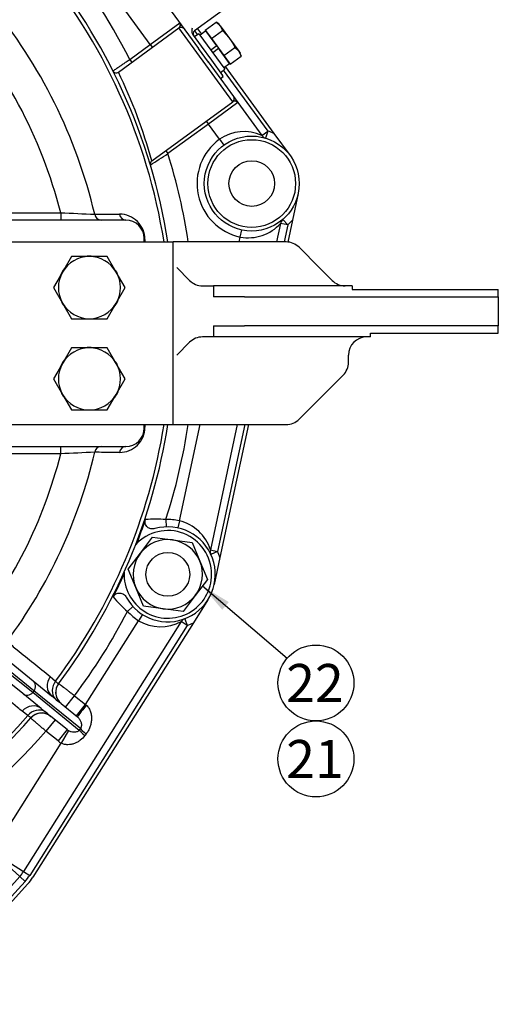
# Model space of a CAD drawing. Units: millimetres. Extents: x 0 to 410, y 0 to 287.
# Drawn here: x 109 to 142, y 169 to 237 of the extents above; entities that cross this region are included whole.
import ezdxf
from ezdxf.enums import TextEntityAlignment as Align

# ---------------------------------------------------------------- set-up
doc = ezdxf.new("R2010")
doc.units = ezdxf.units.MM
for name, color, linetype in [('13814070', 7, 'Continuous'), ('17210009', 7, 'Continuous'), ('17210010', 7, 'Continuous'), ('DIAMETROM10_DIN1', 7, 'Continuous'), ('DIAMETROM12_DIN6', 7, 'Continuous'), ('DIAMETROM6_DIN12', 7, 'Continuous'), ('DIAMETROM6_DIN_1', 7, 'Continuous'), ('DIN-931_M12_X_50', 7, 'Continuous'), ('DIN-933_M10_X_30', 7, 'Continuous'), ('DIN-933_M6_X_10', 7, 'Continuous'), ('DIN-934_M12_FEME', 7, 'Continuous'), ('Predeterminado', 7, 'Continuous')]:
    doc.layers.add(name, color=color, linetype=linetype)
doc.styles.add('SEACAD_Arial', font='arial.ttf')

# ---------------------------------------------------------------- blocks, each defined once
blk = doc.blocks.new('SEANNOT_GROUP30')
at = {"layer": 'Predeterminado', "linetype": 'Continuous'}
blk.add_hatch(color=7, dxfattribs=at).paths.add_polyline_path([(123.493, 196.978), (121.685, 198.063), (123.043, 196.45)])
at = {"layer": 'Predeterminado', "color": 7, "linetype": 'Continuous'}
blk.add_lwpolyline([(127.478, 193.127), (121.685, 198.063)], dxfattribs=at)
blk.add_circle((129.458, 191.44), 2.6, dxfattribs=at)
at = {"layer": 'Predeterminado', "color": 7, "linetype": 'Continuous', "style": 'SEACAD_Arial'}
blk.add_text('22', height=2.6, dxfattribs=at).set_placement((127.423, 192.74), align=Align.TOP_LEFT)
blk = doc.blocks.new('SEANNOT_GROUP31')
at = {"layer": 'Predeterminado', "color": 7, "linetype": 'Continuous'}
blk.add_circle((129.458, 186.24), 2.6, dxfattribs=at)
at = {"layer": 'Predeterminado', "color": 7, "linetype": 'Continuous', "style": 'SEACAD_Arial'}
blk.add_text('21', height=2.6, dxfattribs=at).set_placement((127.423, 187.54), align=Align.TOP_LEFT)
blk = doc.blocks.new('SE1')
at = {"layer": '13814070', "color": 7, "linetype": 'Continuous'}
for p, q in [((113.152, 246.171), (121.405, 234.872)), ((132.857, 244.625), (121.148, 236.072)), ((121.054, 235.777), (121.607, 235.02)), ((122.099, 233.922), (121.405, 234.872)), ((121.607, 235.02), (122.301, 234.07)), ((122.301, 234.07), (123.068, 233.019)), ((122.91, 232.812), (123.112, 232.96)), ((123.112, 232.96), (123.068, 233.019))]:
    blk.add_line(p, q, dxfattribs=at)
blk.add_arc((121.295, 235.87), 0.25, 126.14569, 216.14569, dxfattribs=at)
blk.add_open_spline([(121.054, 235.777), (121.028, 235.812), (121.01, 235.851), (120.985, 235.934), (120.979, 235.976), (120.974, 236.104), (120.987, 236.19), (121, 236.274)], degree=3, knots=[0, 0, 0, 0, 0.25, 0.25, 0.5, 0.5, 1, 1, 1, 1], dxfattribs=at)
at = {"layer": '17210009', "color": 7, "linetype": 'Continuous'}
for p, q in [((118.11, 235.145), (112.543, 242.767)), ((118.11, 235.145), (120.129, 236.619)), ((115.928, 233.241), (120.075, 236.27)), ((123.761, 231.223), (120.075, 236.27)), ((121.148, 236.072), (121.344, 235.804)), ((121.349, 236.22), (121.619, 235.85)), ((116.701, 234.115), (118.11, 235.145)), ((118.11, 235.145), (118.258, 234.943)), ((116.701, 234.115), (116.849, 233.913)), ((122.072, 233.959), (123.815, 231.572)), ((123.113, 233.381), (126.159, 229.212)), ((123.241, 233.63), (126.584, 229.053)), ((118.211, 227.169), (123.761, 231.223)), ((124.11, 231.168), (122.092, 229.694)), ((123.815, 231.572), (124.11, 231.168)), ((124.11, 231.168), (125.755, 228.917)), ((121.944, 229.896), (122.092, 229.694)), ((122.092, 229.694), (119.32, 227.669)), ((122.851, 228.654), (122.092, 229.694)), ((125.755, 228.917), (126.159, 229.212)), ((126.159, 229.212), (126.013, 228.734)), ((122.851, 228.654), (123.146, 228.25)), ((126.584, 229.053), (127.688, 227.542)), ((119.172, 227.871), (119.32, 227.669)), ((128.241, 224.942), (127.848, 223.113)), ((99.02, 223.625), (111.977, 223.625)), ((116.438, 223.125), (100.061, 223.125)), ((111.977, 223.625), (111.977, 223.125)), ((127.524, 222.795), (127.195, 223.172)), ((127.848, 223.113), (127.527, 221.621)), ((124.275, 221.959), (124.38, 222.448)), ((127.035, 222.9), (126.761, 221.625)), ((127.524, 222.795), (127.035, 222.9)), ((127.524, 222.795), (127.272, 221.625)), ((117.688, 221.625), (117.688, 221.875)), ((124.204, 221.625), (124.275, 221.959)), ((117.688, 208.875), (117.688, 209.125)), ((120.101, 202.542), (121.517, 209.125)), ((124.074, 209.125), (122.23, 200.55)), ((124.585, 209.125), (122.719, 200.445)), ((124.841, 209.125), (122.884, 200.021)), ((105.875, 207.625), (116.438, 207.625)), ((111.977, 207.125), (111.977, 207.625)), ((111.977, 207.125), (105.73, 207.125)), ((119.174, 202.623), (119.193, 202.123)), ((120.101, 202.542), (119.996, 202.053)), ((122.23, 200.55), (122.719, 200.445)), ((122.719, 200.445), (122.265, 200.235)), ((122.884, 200.021), (122.491, 198.192)), ((122.061, 197.14), (121.062, 195.558)), ((116.918, 196.678), (116.55, 196.341)), ((117.578, 196.127), (117.311, 195.705)), ((120.226, 195.638), (109.427, 178.54)), ((121.062, 195.558), (110.061, 178.14)), ((113.682, 189.959), (117.311, 195.705)), ((120.648, 195.371), (120.226, 195.638)), ((120.47, 195.838), (120.648, 195.371)), ((120.648, 195.371), (109.85, 178.273)), ((108.57, 192.813), (110.078, 191.592)), ((108.176, 192.327), (110.061, 190.801)), ((110.14, 190.898), (108.255, 192.424)), ((109.37, 190.717), (107.862, 191.939)), ((110.078, 191.592), (111.347, 190.564)), ((111.259, 191.877), (111.622, 191.56)), ((111.827, 191.393), (111.828, 191.395)), ((110.639, 189.69), (109.37, 190.717)), ((110.14, 190.898), (110.061, 190.801)), ((110.061, 190.801), (113.248, 188.22)), ((113.328, 188.316), (110.14, 190.898)), ((111.599, 190.352), (111.347, 190.564)), ((112.007, 190.029), (111.897, 190.112)), ((112.299, 189.793), (112.928, 190.57)), ((112.928, 190.57), (113.682, 189.959)), ((109.721, 189.213), (109.337, 189.502)), ((110.639, 189.69), (110.898, 189.487)), ((112.007, 190.029), (113.127, 189.123)), ((113.053, 189.182), (113.682, 189.959)), ((113.682, 189.959), (113.733, 189.914)), ((109.926, 189.046), (109.927, 189.047)), ((111.591, 188.919), (110.962, 188.141)), ((111.195, 189.246), (111.299, 189.155)), ((112.418, 188.249), (111.299, 189.155)), ((111.789, 187.471), (110.962, 188.141)), ((112.418, 188.249), (111.789, 187.471)), ((112.502, 188.191), (112.014, 187.319)), ((107.313, 179.875), (112.014, 187.319)), ((107.313, 179.875), (109.163, 178.194)), ((107.313, 179.875), (109.427, 178.54)), ((109.163, 178.194), (101.927, 170.234)), ((109.163, 178.194), (109.533, 177.857)), ((109.427, 178.54), (109.85, 178.273)), ((109.718, 177.689), (102.227, 169.448)), ((109.533, 177.857), (102.297, 169.897))]:
    blk.add_line(p, q, dxfattribs=at)
blk.add_circle((125.063, 225.625), 3.25, dxfattribs=at)
for centre, radius, start, end in [((79.813, 215.375), 41.375, 26.93178, 39.83575), ((79.813, 215.375), 39.736, 9.04951, 39.82209), ((79.813, 215.375), 40, 8.9893, 39.83749), ((79.813, 215.375), 35.441, 13.29004, 39.5354), ((79.813, 215.375), 33.205, 14.38624, 41.89215), ((119.903, 236.475), 0.268, 315.8365, 32.44212), ((120.222, 236.068), 0.25, 36.14569, 126.14569), ((115.78, 233.443), 0.25, 206.67191, 306.14569), ((84.397, 217.922), 35.055, 15.29412, 25.91244), ((123.614, 231.425), 0.25, 306.14569, 36.14569), ((123.905, 230.997), 0.268, 39.84927, 116.43075), ((124.536, 226.22), 2.96, 65.67736, 124.68651), ((125.063, 225.625), 3.75, 66.07213, 73.01559), ((125.063, 225.625), 3.75, 126.14569, 257.86868), ((126.159, 229.212), 0.5, 216.14569, 253.01559), ((118.358, 226.967), 0.25, 126.14569, 196.73737), ((-131.089, 614.717), 460.988, 302.7241, 302.90171), ((79.813, 215.375), 41.375, 8.68821, 17.28533), ((128.911, 580.691), 357.467, 267.28481, 267.65833), ((116.016, 221.796), 1.731, 0.15143, 90.47366), ((116.438, 221.875), 1.25, 0, 90), ((127.524, 222.795), 0.5, 130.99878, 167.86868), ((125.063, 225.625), 3.75, 310.99878, 317.94224), ((124.81, 224.908), 2.997, 259.73172, 317.93315), ((79.813, 215.375), 39.736, 323.17791, 350.95049), ((79.813, 215.375), 40, 323.16251, 351.0107), ((116.017, 208.954), 1.731, 269.52049, 359.85442), ((79.813, 215.375), 41.375, 342.04803, 351.31179), ((116.438, 208.875), 1.25, 270, 0), ((79.813, 215.375), 33.205, 321.10785, 345.61376), ((79.813, 215.375), 35.441, 323.4646, 346.70996), ((128.887, -149.406), 356.933, 92.34139, 92.71547), ((79.813, 215.375), 40.052, 338.9699, 341.43046), ((118.49, 194.818), 7.835, 84.98866, 95.19439), ((119.313, 198.875), 3.75, 77.86868, 92.12935), ((119.406, 199.665), 2.96, 17.40034, 76.4095), ((119.313, 198.875), 3.25, 208.91906, 105.73825), ((122.719, 200.445), 0.5, 167.86868, 204.73858), ((119.313, 198.875), 3.75, 17.79511, 24.73858), ((79.813, 215.375), 40.052, 333.22685, 335.68742), ((121.62, 202.313), 7.834, 219.46235, 229.66922), ((79.813, 215.375), 41.375, 323.16425, 332.60929), ((119.313, 198.875), 3.75, 222.52797, 237.72436), ((118.828, 198.29), 2.997, 239.58739, 297.78883), ((120.648, 195.371), 0.5, 110.85446, 147.72436), ((119.313, 198.875), 3.75, 290.85446, 297.79792), ((112.637, 190.806), 1, 143.18406, 231), ((113.654, 192.599), 3.045, 227.54899, 234.75309), ((110.67, 188.378), 1, 51, 138.81594), ((109.128, 187.01), 3.045, 47.24752, 54.4504), ((79.813, 215.375), 40, 286.63625, 318.83749), ((79.813, 215.375), 39.736, 294.95396, 318.82209), ((79.813, 215.375), 41.375, 283.93958, 318.83575), ((107.313, 179.875), 2.5, 317.72631, 327.72436), ((107.313, 179.875), 3, 317.72631, 327.72436), ((107.313, 179.875), 3.25, 317.72631, 327.72436)]:
    blk.add_arc(centre, radius, start, end, dxfattribs=at)
for centre, major_axis, ratio, start_param, end_param in [((114.74, 223.625), (0, -0.5), 0.889478, 4.919477, 6.283185), ((116.438, 223.625), (0, -0.5), 0.889923, 4.910227, 6.283185), ((118.188, 221.875), (-0.5, 0), 0.316801, 0, 0.49099), ((118.188, 208.875), (-0.5, 0), 0.316801, 5.792195, 6.283185), ((114.74, 207.125), (0, 0.5), 0.889478, 0, 1.363708), ((116.438, 207.125), (0, 0.5), 0.889923, 0, 1.372958), ((109.763, 191.203), (0.315, 0.389), 0.970296, 4.712389, 6.283185), ((111.976, 191.341), (-0.629, -0.777), 0.894292, 4.747203, 6.283185), ((112.338, 191.024), (-0.687, -0.726), 0.893234, 4.815306, 6.198984), ((112.627, 190.794), (0.8, -0.6), 0.999383, 3.141593, 4.535499), ((109.684, 191.106), (-0.315, -0.389), 0.970296, 0, 1.570796), ((110.009, 188.913), (0.629, 0.777), 0.894292, 0, 1.535982), ((110.395, 188.624), (0.568, 0.823), 0.893234, 0.084201, 1.467879), ((110.68, 188.389), (0.753, -0.658), 0.999383, 1.747686, 3.141593), ((113.756, 189.9), (-0.629, -0.777), 0.0267, 4.715537, 6.283185), ((112.733, 188.637), (-0.447, 0.362), 0.868621, 1.570796, 1.747185), ((114.002, 187.609), (-0.767, 0.642), 0.064286, 0.244863, 1.124125), ((114.082, 187.705), (-0.767, 0.642), 0.065272, 0.244879, 1.118908), ((112.733, 188.637), (1.201, -0.973), 0.970296, 4.712389, 4.888778)]:
    blk.add_ellipse(centre, major_axis=major_axis, ratio=ratio, start_param=start_param, end_param=end_param, dxfattribs=at)
for points, knots in [([(115.557, 233.331), (115.557, 233.331), (115.564, 233.336), (115.586, 233.351), (115.596, 233.357), (115.618, 233.372), (115.63, 233.381), (115.674, 233.41), (115.709, 233.435), (115.793, 233.492), (115.841, 233.525), (115.947, 233.597), (116.004, 233.637), (116.129, 233.723), (116.196, 233.768), (116.333, 233.862), (116.405, 233.912), (116.552, 234.013), (116.626, 234.064), (116.701, 234.115)], [0, 0, 0, 0, 0.125, 0.125, 0.1875, 0.1875, 0.25, 0.25, 0.375, 0.375, 0.5, 0.5, 0.625, 0.625, 0.75, 0.75, 0.875, 0.875, 1, 1, 1, 1]), ([(114.305, 223.523), (114.457, 223.523), (114.61, 223.523), (114.762, 223.524), (115.176, 223.525), (115.589, 223.526), (116.002, 223.527)], [0, 0, 0, 0, 0.268911, 0.268911, 0.268911, 1, 1, 1, 1]), ([(116.002, 207.224), (115.85, 207.224), (115.698, 207.224), (115.546, 207.225), (115.133, 207.226), (114.719, 207.227), (114.305, 207.228)], [0, 0, 0, 0, 0.268911, 0.268911, 0.268911, 1, 1, 1, 1]), ([(118.432, 202.003), (118.387, 201.991), (118.342, 201.983), (118.249, 201.978), (118.202, 201.981), (118.112, 201.999), (118.068, 202.013), (117.985, 202.055), (117.947, 202.081), (117.878, 202.143), (117.848, 202.179), (117.8, 202.258), (117.782, 202.302), (117.759, 202.391), (117.754, 202.438), (117.757, 202.53), (117.765, 202.576), (117.78, 202.621)], [0, 0, 0, 0, 0.125, 0.125, 0.25, 0.25, 0.375, 0.375, 0.5, 0.5, 0.625, 0.625, 0.75, 0.75, 0.875, 0.875, 1, 1, 1, 1]), ([(115.572, 197.333), (115.593, 197.375), (115.619, 197.413), (115.683, 197.481), (115.719, 197.51), (115.799, 197.556), (115.843, 197.574), (115.932, 197.595), (115.979, 197.6), (116.071, 197.595), (116.117, 197.586), (116.205, 197.556), (116.246, 197.535), (116.362, 197.457), (116.424, 197.385), (116.469, 197.304)], [0, 0, 0, 0, 0.125, 0.125, 0.25, 0.25, 0.375, 0.375, 0.5, 0.5, 0.625, 0.625, 0.75, 0.75, 1, 1, 1, 1]), ([(108.29, 194.277), (108.522, 194.089), (108.754, 193.902), (108.986, 193.714), (109.744, 193.102), (110.502, 192.489), (111.259, 191.877)], [0, 0, 0, 0, 0.234397, 0.234397, 0.234397, 1, 1, 1, 1]), ([(109.337, 189.502), (109.229, 189.589), (109.122, 189.676), (109.015, 189.763), (108.134, 190.478), (107.253, 191.193), (106.372, 191.908)], [0, 0, 0, 0, 0.108634, 0.108634, 0.108634, 1, 1, 1, 1]), ([(111.622, 191.56), (111.683, 191.497), (111.729, 191.45), (111.781, 191.408), (111.796, 191.399), (111.817, 191.39), (111.824, 191.39), (111.827, 191.393)], [0, 0, 0, 0, 0.5, 0.5, 0.75, 0.75, 1, 1, 1, 1]), ([(111.836, 191.405), (111.836, 191.405), (111.843, 191.4), (111.871, 191.379), (111.891, 191.363), (111.946, 191.321), (111.98, 191.295), (112.059, 191.235), (112.105, 191.2), (112.206, 191.123), (112.261, 191.081), (112.35, 191.012), (112.381, 190.989), (112.444, 190.94), (112.476, 190.916), (112.575, 190.84), (112.643, 190.788), (112.784, 190.68), (112.856, 190.625), (112.928, 190.57)], [0, 0, 0, 0, 0.125, 0.125, 0.25, 0.25, 0.375, 0.375, 0.5, 0.5, 0.625, 0.625, 0.6875, 0.6875, 0.75, 0.75, 0.875, 0.875, 1, 1, 1, 1]), ([(113.733, 189.914), (113.802, 189.853), (113.858, 189.783), (113.929, 189.668), (113.95, 189.627), (113.987, 189.546), (114.003, 189.504), (114.044, 189.377), (114.062, 189.289), (114.083, 189.113), (114.086, 189.025), (114.077, 188.848), (114.065, 188.758), (114.029, 188.583), (114.004, 188.498), (113.942, 188.33), (113.904, 188.247), (113.815, 188.088), (113.766, 188.012), (113.71, 187.94)], [0, 0, 0, 0, 0.125, 0.125, 0.1875, 0.1875, 0.25, 0.25, 0.375, 0.375, 0.5, 0.5, 0.625, 0.625, 0.75, 0.75, 0.875, 0.875, 1, 1, 1, 1]), ([(109.927, 189.047), (109.933, 189.054), (109.921, 189.075), (109.87, 189.117), (109.847, 189.133), (109.791, 189.169), (109.759, 189.19), (109.721, 189.213)], [0, 0, 0, 0, 0.5, 0.5, 0.75, 0.75, 1, 1, 1, 1]), ([(110.962, 188.141), (110.893, 188.201), (110.825, 188.259), (110.692, 188.372), (110.626, 188.429), (110.499, 188.538), (110.439, 188.589), (110.326, 188.686), (110.272, 188.732), (110.175, 188.815), (110.132, 188.852), (110.075, 188.901), (110.057, 188.916), (110.025, 188.944), (110.01, 188.956), (109.971, 188.99), (109.951, 189.007), (109.924, 189.03), (109.917, 189.036), (109.917, 189.036)], [0, 0, 0, 0, 0.125, 0.125, 0.25, 0.25, 0.375, 0.375, 0.5, 0.5, 0.625, 0.625, 0.6875, 0.6875, 0.75, 0.75, 0.875, 0.875, 1, 1, 1, 1]), ([(113.328, 188.316), (113.344, 188.333), (113.358, 188.352), (113.38, 188.393), (113.389, 188.414), (113.409, 188.477), (113.413, 188.517), (113.414, 188.592), (113.41, 188.628), (113.397, 188.698), (113.388, 188.731), (113.354, 188.828), (113.323, 188.89), (113.262, 188.981), (113.239, 189.011), (113.188, 189.068), (113.159, 189.096), (113.127, 189.123)], [0, 0, 0, 0, 0.0625, 0.0625, 0.125, 0.125, 0.25, 0.25, 0.375, 0.375, 0.5, 0.5, 0.75, 0.75, 0.875, 0.875, 1, 1, 1, 1]), ([(112.502, 188.191), (112.568, 188.153), (112.632, 188.129), (112.761, 188.095), (112.823, 188.087), (112.915, 188.086), (112.945, 188.088), (113.006, 188.096), (113.037, 188.102), (113.099, 188.12), (113.13, 188.132), (113.19, 188.167), (113.221, 188.19), (113.248, 188.22)], [0, 0, 0, 0, 0.25, 0.25, 0.5, 0.5, 0.625, 0.625, 0.75, 0.75, 0.875, 0.875, 1, 1, 1, 1]), ([(113.634, 187.842), (113.538, 187.719), (113.43, 187.611), (113.246, 187.473), (113.182, 187.431), (113.049, 187.357), (112.981, 187.325), (112.839, 187.272), (112.765, 187.251), (112.615, 187.222), (112.539, 187.214), (112.386, 187.213), (112.308, 187.221), (112.158, 187.255), (112.084, 187.282), (112.014, 187.319)], [0, 0, 0, 0, 0.25, 0.25, 0.375, 0.375, 0.5, 0.5, 0.625, 0.625, 0.75, 0.75, 0.875, 0.875, 1, 1, 1, 1])]:
    blk.add_open_spline(points, degree=3, knots=knots, dxfattribs=at)
for points, degree in [([(117.747, 221.801), (117.747, 221.743), (117.747, 221.685), (117.747, 221.626)], 3), ([(117.747, 209.124), (117.747, 209.066), (117.747, 209.008), (117.747, 208.95)], 3), ([(113.248, 188.22), (113.288, 188.268), (113.328, 188.316)], 2), ([(113.71, 187.94), (113.672, 187.891), (113.634, 187.842)], 2)]:
    blk.add_open_spline(points, degree=degree, dxfattribs=at)
at = {"layer": '17210010', "color": 7, "linetype": 'Continuous'}
for p, q in [((104.247, 221.625), (119.688, 221.625)), ((127.421, 221.625), (119.688, 221.625)), ((119.688, 209.125), (119.688, 221.625)), ((129.688, 219.875), (128.304, 221.259)), ((119.921, 219.875), (120.804, 218.991)), ((129.688, 219.875), (130.572, 218.991)), ((121.688, 218.625), (122.438, 218.625)), ((122.438, 218.625), (122.438, 217.875)), ((131.938, 218.625), (122.438, 218.625)), ((131.938, 218.625), (131.938, 218.375)), ((131.938, 218.375), (141.938, 218.375)), ((141.938, 217.875), (141.938, 218.375)), ((124.572, 217.875), (122.438, 217.875)), ((124.572, 217.875), (125.456, 217.875)), ((125.456, 217.875), (141.938, 217.875)), ((141.938, 217.875), (141.938, 215.875)), ((141.954, 217.315), (141.938, 217.315)), ((141.938, 216.514), (141.954, 216.514)), ((122.438, 215.875), (122.438, 215.125)), ((122.438, 215.875), (124.572, 215.875)), ((125.456, 215.875), (124.572, 215.875)), ((141.938, 215.875), (125.456, 215.875)), ((141.938, 215.375), (141.938, 215.875)), ((122.438, 215.125), (121.688, 215.125)), ((133.188, 215.125), (122.438, 215.125)), ((133.188, 215.375), (141.938, 215.375)), ((133.188, 215.125), (133.188, 215.375)), ((119.921, 213.875), (120.804, 214.759)), ((131.688, 213.393), (131.688, 213.875)), ((128.304, 209.491), (131.322, 212.509)), ((106.179, 209.125), (119.688, 209.125)), ((119.688, 209.125), (127.421, 209.125))]:
    blk.add_line(p, q, dxfattribs=at)
for centre, start, end in [((127.421, 220.375), 45, 90), ((121.688, 219.875), 225, 270), ((131.456, 219.875), 225, 270), ((121.688, 213.875), 90, 135), ((132.938, 213.875), 90, 180), ((130.438, 213.393), 315, 0), ((127.421, 210.375), 270, 315)]:
    blk.add_arc(centre, 1.25, start, end, dxfattribs=at)
at = {"layer": 'DIAMETROM10_DIN1', "color": 7, "linetype": 'Continuous'}
for centre, start, end in [((113.938, 218.5), 82.53897, 98.18602), ((113.938, 218.5), 142.239, 157.8396), ((113.938, 218.5), 26.47295, 33.30671), ((113.938, 218.5), 321.63792, 337.30281), ((113.938, 218.5), 207.23646, 214.04083), ((113.938, 212.25), 82.53897, 98.18602), ((113.938, 212.25), 142.239, 157.8396), ((113.938, 212.25), 26.47295, 33.30671), ((113.938, 212.25), 207.23646, 214.04083), ((113.938, 212.25), 323.72704, 336.18155)]:
    blk.add_arc(centre, 2.15, start, end, dxfattribs=at)
at = {"layer": 'DIAMETROM12_DIN6', "color": 7, "linetype": 'Continuous'}
for radius in [3, 1.562]:
    blk.add_circle((125.063, 225.625), radius, dxfattribs=at)
for start, end in [(0, 137.42244), (177.23487, 0)]:
    blk.add_arc((119.313, 198.875), 3, start, end, dxfattribs=at)
at = {"layer": 'DIAMETROM6_DIN12', "color": 7, "linetype": 'Continuous'}
for p, q in [((121.922, 236.071), (121.518, 235.777)), ((122.674, 235.042), (121.922, 236.071)), ((122.674, 235.042), (122.27, 234.747)), ((122.388, 234.585), (122.792, 234.88)), ((123.544, 233.851), (122.792, 234.88)), ((123.141, 233.556), (123.544, 233.851))]:
    blk.add_line(p, q, dxfattribs=at)
at = {"layer": 'DIAMETROM6_DIN_1', "color": 7, "linetype": 'Continuous'}
for p, q in [((121.445, 235.877), (121.142, 235.656)), ((121.445, 235.877), (123.214, 233.455)), ((122.911, 233.234), (123.214, 233.455))]:
    blk.add_line(p, q, dxfattribs=at)
at = {"layer": 'DIN-931_M12_X_50', "color": 7, "linetype": 'Continuous'}
blk.add_circle((119.313, 198.875), 1.5, dxfattribs=at)
at = {"layer": 'DIN-933_M10_X_30', "color": 7, "linetype": 'Continuous'}
for p, q in [((112.711, 220.625), (112.098, 219.563)), ((113.938, 220.625), (112.711, 220.625)), ((115.165, 220.625), (113.938, 220.625)), ((115.779, 219.563), (115.165, 220.625)), ((112.098, 219.563), (111.485, 218.5)), ((116.392, 218.5), (115.779, 219.563)), ((111.485, 218.5), (112.098, 217.438)), ((115.779, 217.438), (116.392, 218.5)), ((112.098, 217.438), (112.711, 216.375)), ((115.165, 216.375), (115.779, 217.438)), ((112.711, 216.375), (113.938, 216.375)), ((113.938, 216.375), (115.165, 216.375)), ((112.711, 214.375), (112.098, 213.313)), ((113.938, 214.375), (112.711, 214.375)), ((115.165, 214.375), (113.938, 214.375)), ((115.779, 213.313), (115.165, 214.375)), ((112.098, 213.313), (111.485, 212.25)), ((116.392, 212.25), (115.779, 213.313)), ((111.485, 212.25), (112.098, 211.188)), ((115.779, 211.188), (116.392, 212.25)), ((112.098, 211.188), (112.711, 210.125)), ((115.165, 210.125), (115.779, 211.188)), ((112.711, 210.125), (113.938, 210.125)), ((113.938, 210.125), (115.165, 210.125))]:
    blk.add_line(p, q, dxfattribs=at)
for centre, start, end in [((113.938, 218.5), 90, 150), ((113.938, 218.5), 30, 90), ((113.938, 218.5), 150, 210), ((113.938, 218.5), 330, 30), ((113.938, 218.5), 210, 270), ((113.938, 218.5), 270, 330), ((113.938, 212.25), 90, 150), ((113.938, 212.25), 30, 90), ((113.938, 212.25), 150, 210), ((113.938, 212.25), 330, 30), ((113.938, 212.25), 210, 270), ((113.938, 212.25), 270, 330)]:
    blk.add_arc(centre, 2.125, start, end, dxfattribs=at)
at = {"layer": 'DIN-933_M6_X_10', "color": 7, "linetype": 'Continuous'}
for p, q in [((121.882, 236.127), (122.633, 236.675)), ((122.633, 236.675), (122.902, 236.425)), ((122.803, 236.56), (122.633, 236.675)), ((122.902, 236.425), (122.803, 236.56)), ((121.882, 236.127), (122.308, 235.544)), ((122.308, 235.544), (123.058, 236.092)), ((122.902, 236.425), (123.541, 235.551)), ((122.902, 236.425), (123.058, 236.092)), ((122.308, 235.544), (123.159, 234.378)), ((123.541, 235.551), (124.179, 234.677)), ((123.159, 234.378), (123.91, 234.927)), ((123.91, 234.927), (124.179, 234.677)), ((124.179, 234.677), (124.278, 234.542)), ((124.179, 234.677), (124.335, 234.344)), ((124.335, 234.344), (124.278, 234.542)), ((123.159, 234.378), (123.585, 233.796)), ((123.585, 233.796), (124.335, 234.344))]:
    blk.add_line(p, q, dxfattribs=at)
blk.add_open_spline([(123.058, 236.092), (123.235, 235.924), (123.399, 235.746), (123.541, 235.551)], degree=3, dxfattribs=at)
blk.add_open_spline([(123.541, 235.551), (123.612, 235.454), (123.677, 235.353), (123.8, 235.144), (123.857, 235.036), (123.91, 234.927)], degree=3, knots=[0, 0, 0, 0, 0.5, 0.5, 1, 1, 1, 1], dxfattribs=at)
at = {"layer": 'DIN-934_M12_FEME', "color": 7, "linetype": 'Continuous'}
for p, q in [((117.43, 200.323), (118.266, 201.41)), ((118.266, 201.41), (119.625, 201.23)), ((119.625, 201.23), (120.985, 201.05)), ((120.985, 201.05), (121.508, 199.782)), ((116.595, 199.236), (117.43, 200.323)), ((121.508, 199.782), (122.032, 198.515)), ((117.118, 197.968), (116.595, 199.236)), ((122.032, 198.515), (121.196, 197.428)), ((117.642, 196.701), (117.118, 197.968)), ((121.196, 197.428), (120.361, 196.341)), ((119.001, 196.521), (117.642, 196.701)), ((120.361, 196.341), (119.001, 196.521))]:
    blk.add_line(p, q, dxfattribs=at)
for start, end in [(82.44828, 142.44828), (22.44828, 82.44828), (142.44828, 202.44828), (322.44828, 22.44828), (202.44828, 262.44828), (262.44828, 322.44828)]:
    blk.add_arc((119.313, 198.875), 2.375, start, end, dxfattribs=at)

msp = doc.modelspace()

# ---------------------------------------------------------------- block references
at = {"layer": 'Predeterminado'}
for name in ['SE1', 'SEANNOT_GROUP30', 'SEANNOT_GROUP31']:
    msp.add_blockref(name, (0, 0), dxfattribs=at)

doc.saveas('drawing.dxf')
